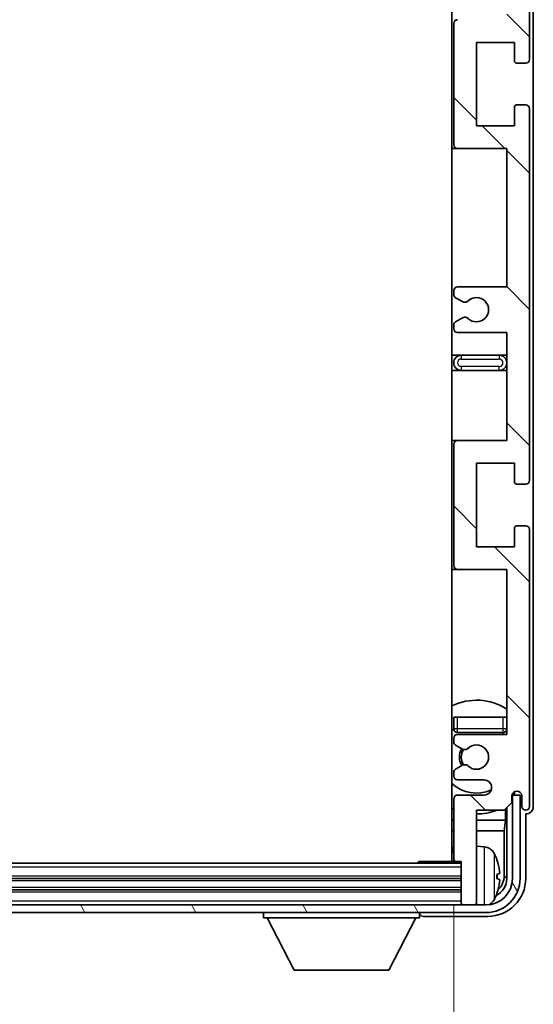
# Model space of a CAD drawing. Units: millimetres. Extents: x 0 to 8085, y 0 to 1124.
# Drawn here: x 2553 to 2620, y 770 to 900 of the extents above; entities that cross this region are included whole.
import ezdxf

# ---------------------------------------------------------------- set-up
doc = ezdxf.new("R2010")
doc.units = ezdxf.units.MM
doc.header["$LTSCALE"] = 3
doc.layers.get('Defpoints').update_dxf_attribs({"lineweight": 25})
for name, color, linetype, lineweight in [('Dimension (ISO)', 7, 'Continuous', 18), ('Hatch (ISO)', 1, 'Continuous', 18), ('Visible (ISO)', 7, 'Continuous', 35), ('Visible Narrow (ISO)', 7, 'Continuous', 25)]:
    doc.layers.add(name, color=color, linetype=linetype, lineweight=lineweight)
doc.styles.add('Note Text (TK)', font='txt')
doc.dimstyles.new('Default - Method 1b (TK)', dxfattribs={"dimscale": 3, "dimtxt": 2.5, "dimasz": 2.5, "dimexe": 1, "dimexo": 1.5, "dimgap": 1, "dimtad": 1, "dimtoh": 1, "dimrnd": 1e-08, "dimdsep": 46, "dimtxsty": 'Note Text (TK)', "dimcen": 0.09, "dimdle": 5, "dimclrd": 100, "dimclre": 100, "dimclrt": 7, "dimadec": 1, "dimazin": 1, "dimtfac": 1, "dimtmove": 0, "dimatfit": 3, "dimfxl": 1, "dimtolj": 1, "dimlwd": -1, "dimlwe": -1, "dimarcsym": 0})

# ---------------------------------------------------------------- blocks, each defined once
blk = doc.blocks.new('*D209')
at = {"layer": 'Defpoints', "color": 0}
for p in [(2470.99, 789.28), (2609.99, 789.28), (2609.99, 732.39)]:
    blk.add_point(p, dxfattribs=at)
at = {"layer": 'Dimension (ISO)', "color": 100}
for p, q in [((2470.99, 783.28), (2470.99, 728.39)), ((2609.99, 783.28), (2609.99, 728.39)), ((2480.99, 732.39), (2599.99, 732.39))]:
    blk.add_line(p, q, dxfattribs=at)
for points in [[(2480.99, 734.06), (2480.99, 730.72), (2470.99, 732.39)], [(2599.99, 734.06), (2599.99, 730.72), (2609.99, 732.39)]]:
    blk.add_solid(points, dxfattribs=at)
at = {"layer": 'Dimension (ISO)', "color": 7, "insert": (2464.61, 742.98), "char_height": 10, "attachment_point": 4, "style": 'Note Text (TK)'}
blk.add_mtext('\\A1;\\fＭＳ Ｐゴシック|b0|i0;\\H10.0000;有効寸法 / Max dim. 139', dxfattribs=at)

msp = doc.modelspace()

# ---------------------------------------------------------------- hatches: boundary and pattern name
at = {"layer": 'Hatch (ISO)'}
h = msp.add_hatch(dxfattribs=at)
h.set_pattern_fill('ANSI31', color=256, scale=101.6, angle=90.00021, style=0)
h.set_pattern_definition([(135.0002, (1125, -32), (-8.98022, -8.98029), [])])
edge = h.paths.add_edge_path()
edge.add_line((2610.4864, 918.2323), (2616.9864, 918.2323))
edge.add_line((2616.9864, 918.2323), (2616.9864, 899.9823))
edge.add_line((2616.9864, 899.9823), (2610.4864, 899.9823))
edge.add_ellipse((2610.4864, 899.4823), major_axis=(0, 0.5), ratio=1, start_angle=0, end_angle=90)
edge.add_line((2609.9864, 899.4823), (2609.9864, 883.4823))
edge.add_ellipse((2610.4864, 883.4823), major_axis=(-0.5, 0), ratio=1, start_angle=0, end_angle=90)
edge.add_line((2610.4864, 882.9823), (2616.9864, 882.9823))
edge.add_line((2616.9864, 882.9823), (2616.9864, 864.7323))
edge.add_line((2616.9864, 864.7323), (2610.4864, 864.7323))
edge.add_ellipse((2610.4864, 864.2323), major_axis=(0, 0.5), ratio=1, start_angle=0, end_angle=90)
edge.add_line((2609.9864, 864.2323), (2609.9864, 863.7531))
edge.add_ellipse((2610.4864, 863.7531), major_axis=(-0.5, 0), ratio=1, start_angle=0, end_angle=60)
edge.add_line((2610.2364, 863.32), (2611.1383, 862.7993))
edge.add_ellipse((2611.3883, 863.2323), major_axis=(-0.25, -0.433), ratio=1, start_angle=0, end_angle=30)
edge.add_line((2611.3883, 862.7323), (2611.5167, 862.7323))
edge.add_ellipse((2611.5167, 863.2323), major_axis=(0, -0.5), ratio=1, start_angle=0, end_angle=44.415309)
edge.add_ellipse((2612.9864, 861.7323), major_axis=(-1.1198, 1.1429), ratio=1, start_angle=91.169383, end_angle=360, ccw=False)
edge.add_ellipse((2611.5167, 860.2323), major_axis=(0.3499, 0.3571), ratio=1, start_angle=0, end_angle=44.415309)
edge.add_line((2611.5167, 860.7323), (2611.3883, 860.7323))
edge.add_ellipse((2611.3883, 860.2323), major_axis=(0, 0.5), ratio=1, start_angle=0, end_angle=30)
edge.add_line((2611.1383, 860.6653), (2610.2364, 860.1446))
edge.add_ellipse((2610.4864, 859.7116), major_axis=(-0.25, 0.433), ratio=1, start_angle=0, end_angle=60)
edge.add_line((2609.9864, 859.7116), (2609.9864, 859.2323))
edge.add_ellipse((2610.4864, 859.2323), major_axis=(-0.5, 0), ratio=1, start_angle=0, end_angle=90)
edge.add_line((2610.4864, 858.7323), (2616.9864, 858.7323))
edge.add_line((2616.9864, 858.7323), (2616.9864, 844.4823))
edge.add_line((2616.9864, 844.4823), (2610.4864, 844.4823))
edge.add_ellipse((2610.4864, 843.9823), major_axis=(0, 0.5), ratio=1, start_angle=0, end_angle=90)
edge.add_line((2609.9864, 843.9823), (2609.9864, 827.9823))
edge.add_ellipse((2610.4864, 827.9823), major_axis=(-0.5, 0), ratio=1, start_angle=0, end_angle=90)
edge.add_line((2610.4864, 827.4823), (2616.9864, 827.4823))
edge.add_line((2616.9864, 827.4823), (2616.9864, 805.7323))
edge.add_line((2616.9864, 805.7323), (2610.4864, 805.7323))
edge.add_ellipse((2610.4864, 805.2323), major_axis=(0, 0.5), ratio=1, start_angle=0, end_angle=90)
edge.add_line((2609.9864, 805.2323), (2609.9864, 804.7531))
edge.add_ellipse((2610.4864, 804.7531), major_axis=(-0.5, 0), ratio=1, start_angle=0, end_angle=60)
edge.add_line((2610.2364, 804.32), (2611.1383, 803.7993))
edge.add_ellipse((2611.3883, 804.2323), major_axis=(-0.25, -0.433), ratio=1, start_angle=0, end_angle=30)
edge.add_line((2611.3883, 803.7323), (2611.5167, 803.7323))
edge.add_ellipse((2611.5167, 804.2323), major_axis=(0, -0.5), ratio=1, start_angle=0, end_angle=44.415309)
edge.add_ellipse((2612.9864, 802.7323), major_axis=(-1.1198, 1.1429), ratio=1, start_angle=91.169383, end_angle=360, ccw=False)
edge.add_ellipse((2611.5167, 801.2323), major_axis=(0.3499, 0.3571), ratio=1, start_angle=0, end_angle=44.415309)
edge.add_line((2611.5167, 801.7323), (2611.3883, 801.7323))
edge.add_ellipse((2611.3883, 801.2323), major_axis=(0, 0.5), ratio=1, start_angle=0, end_angle=30)
edge.add_line((2611.1383, 801.6653), (2610.2364, 801.1446))
edge.add_ellipse((2610.4864, 800.7116), major_axis=(-0.25, 0.433), ratio=1, start_angle=0, end_angle=60)
edge.add_line((2609.9864, 800.7116), (2609.9864, 800.2323))
edge.add_ellipse((2610.4864, 800.2323), major_axis=(-0.5, 0), ratio=1, start_angle=0, end_angle=90)
edge.add_line((2610.4864, 799.7323), (2613.9864, 799.7323))
edge.add_ellipse((2613.9864, 798.7323), major_axis=(0, 1), ratio=1, start_angle=180, end_angle=360, ccw=False)
edge.add_line((2613.9864, 797.7323), (2610.4864, 797.7323))
edge.add_ellipse((2610.4864, 797.2323), major_axis=(0, 0.5), ratio=1, start_angle=0, end_angle=90)
edge.add_line((2609.9864, 797.2323), (2609.9864, 789.2823))
edge.add_ellipse((2610.2864, 789.2823), major_axis=(-0.3, 0), ratio=1, start_angle=0, end_angle=90)
edge.add_line((2610.2864, 788.9823), (2610.9864, 788.9823))
edge.add_line((2610.9864, 788.9823), (2610.9864, 783.5323))
edge.add_ellipse((2611.2864, 783.5323), major_axis=(-0.3, 0), ratio=1, start_angle=0, end_angle=90)
edge.add_line((2611.2864, 783.2323), (2612.6864, 783.2323))
edge.add_ellipse((2612.6864, 783.5323), major_axis=(0, -0.3), ratio=1, start_angle=0, end_angle=90)
edge.add_line((2612.9864, 783.5323), (2612.9864, 795.7323))
edge.add_line((2612.9864, 795.7323), (2616.6364, 795.7323))
edge.add_line((2616.6364, 795.7323), (2617.6364, 796.7323))
edge.add_line((2617.6364, 796.7323), (2617.6364, 797.6323))
edge.add_ellipse((2618.3114, 797.5526), major_axis=(-0.675, 0.0797), ratio=1, start_angle=193.465843, end_angle=360, ccw=False)
edge.add_line((2618.9864, 797.6323), (2618.9864, 796.2323))
edge.add_ellipse((2619.4864, 796.2323), major_axis=(-0.5, 0), ratio=1, start_angle=0, end_angle=180)
edge.add_line((2619.9864, 796.2323), (2619.9864, 832.7323))
edge.add_ellipse((2619.4864, 832.7323), major_axis=(0.5, 0), ratio=1, start_angle=0, end_angle=90)
edge.add_line((2619.4864, 833.2323), (2618.2864, 833.2323))
edge.add_ellipse((2618.2864, 832.9323), major_axis=(0, 0.3), ratio=1, start_angle=0, end_angle=90)
edge.add_line((2617.9864, 832.9323), (2617.9864, 830.4823))
edge.add_line((2617.9864, 830.4823), (2612.9864, 830.4823))
edge.add_line((2612.9864, 830.4823), (2612.9864, 841.4823))
edge.add_line((2612.9864, 841.4823), (2617.9864, 841.4823))
edge.add_line((2617.9864, 841.4823), (2617.9864, 839.0323))
edge.add_ellipse((2618.2864, 839.0323), major_axis=(-0.3, 0), ratio=1, start_angle=0, end_angle=90)
edge.add_line((2618.2864, 838.7323), (2619.4864, 838.7323))
edge.add_ellipse((2619.4864, 839.2323), major_axis=(0, -0.5), ratio=1, start_angle=0, end_angle=90)
edge.add_line((2619.9864, 839.2323), (2619.9864, 888.2323))
edge.add_ellipse((2619.4864, 888.2323), major_axis=(0.5, 0), ratio=1, start_angle=0, end_angle=90)
edge.add_line((2619.4864, 888.7323), (2618.2864, 888.7323))
edge.add_ellipse((2618.2864, 888.4323), major_axis=(0, 0.3), ratio=1, start_angle=0, end_angle=90)
edge.add_line((2617.9864, 888.4323), (2617.9864, 885.9823))
edge.add_line((2617.9864, 885.9823), (2612.9864, 885.9823))
edge.add_line((2612.9864, 885.9823), (2612.9864, 896.9823))
edge.add_line((2612.9864, 896.9823), (2617.9864, 896.9823))
edge.add_line((2617.9864, 896.9823), (2617.9864, 894.5323))
edge.add_ellipse((2618.2864, 894.5323), major_axis=(-0.3, 0), ratio=1, start_angle=0, end_angle=90)
edge.add_line((2618.2864, 894.2323), (2619.4864, 894.2323))
edge.add_ellipse((2619.4864, 894.7323), major_axis=(0, -0.5), ratio=1, start_angle=0, end_angle=90)
edge.add_line((2619.9864, 894.7323), (2619.9864, 943.7323))
edge.add_ellipse((2619.4864, 943.7323), major_axis=(0.5, 0), ratio=1, start_angle=0, end_angle=90)
edge.add_line((2619.4864, 944.2323), (2618.2864, 944.2323))
edge.add_ellipse((2618.2864, 943.9323), major_axis=(0, 0.3), ratio=1, start_angle=0, end_angle=90)
edge.add_line((2617.9864, 943.9323), (2617.9864, 941.4823))
edge.add_line((2617.9864, 941.4823), (2612.9864, 941.4823))
edge.add_line((2612.9864, 941.4823), (2612.9864, 952.4823))
edge.add_line((2612.9864, 952.4823), (2617.9864, 952.4823))
edge.add_line((2617.9864, 952.4823), (2617.9864, 950.0323))
edge.add_ellipse((2618.2864, 950.0323), major_axis=(-0.3, 0), ratio=1, start_angle=0, end_angle=90)
edge.add_line((2618.2864, 949.7323), (2619.4864, 949.7323))
edge.add_ellipse((2619.4864, 950.2323), major_axis=(0, -0.5), ratio=1, start_angle=0, end_angle=90)
edge.add_line((2619.9864, 950.2323), (2619.9864, 986.7323))
edge.add_ellipse((2619.4864, 986.7323), major_axis=(0.5, 0), ratio=1, start_angle=0, end_angle=180)
edge.add_line((2618.9864, 986.7323), (2618.9864, 985.3323))
edge.add_ellipse((2618.3114, 985.412), major_axis=(0.675, -0.0797), ratio=1, start_angle=193.465843, end_angle=360, ccw=False)
edge.add_line((2617.6364, 985.3323), (2617.6364, 986.2323))
edge.add_line((2617.6364, 986.2323), (2616.6364, 987.2323))
edge.add_line((2616.6364, 987.2323), (2612.9864, 987.2323))
edge.add_line((2612.9864, 987.2323), (2612.9864, 999.4323))
edge.add_ellipse((2612.6864, 999.4323), major_axis=(0.3, 0), ratio=1, start_angle=0, end_angle=90)
edge.add_line((2612.6864, 999.7323), (2611.2864, 999.7323))
edge.add_ellipse((2611.2864, 999.4323), major_axis=(0, 0.3), ratio=1, start_angle=0, end_angle=90)
edge.add_line((2610.9864, 999.4323), (2610.9864, 993.9823))
edge.add_line((2610.9864, 993.9823), (2610.2864, 993.9823))
edge.add_ellipse((2610.2864, 993.6823), major_axis=(0, 0.3), ratio=1, start_angle=0, end_angle=90)
edge.add_line((2609.9864, 993.6823), (2609.9864, 985.7323))
edge.add_ellipse((2610.4864, 985.7323), major_axis=(-0.5, 0), ratio=1, start_angle=0, end_angle=90)
edge.add_line((2610.4864, 985.2323), (2613.9864, 985.2323))
edge.add_ellipse((2613.9864, 984.2323), major_axis=(0, 1), ratio=1, start_angle=180, end_angle=360, ccw=False)
edge.add_line((2613.9864, 983.2323), (2610.4864, 983.2323))
edge.add_ellipse((2610.4864, 982.7323), major_axis=(0, 0.5), ratio=1, start_angle=0, end_angle=90)
edge.add_line((2609.9864, 982.7323), (2609.9864, 982.2531))
edge.add_ellipse((2610.4864, 982.2531), major_axis=(-0.5, 0), ratio=1, start_angle=0, end_angle=60)
edge.add_line((2610.2364, 981.82), (2611.1383, 981.2993))
edge.add_ellipse((2611.3883, 981.7323), major_axis=(-0.25, -0.433), ratio=1, start_angle=0, end_angle=30)
edge.add_line((2611.3883, 981.2323), (2611.5167, 981.2323))
edge.add_ellipse((2611.5167, 981.7323), major_axis=(0, -0.5), ratio=1, start_angle=0, end_angle=44.415309)
edge.add_ellipse((2612.9864, 980.2323), major_axis=(-1.1198, 1.1429), ratio=1, start_angle=91.169383, end_angle=360, ccw=False)
edge.add_ellipse((2611.5167, 978.7323), major_axis=(0.3499, 0.3571), ratio=1, start_angle=0, end_angle=44.415309)
edge.add_line((2611.5167, 979.2323), (2611.3883, 979.2323))
edge.add_ellipse((2611.3883, 978.7323), major_axis=(0, 0.5), ratio=1, start_angle=0, end_angle=30)
edge.add_line((2611.1383, 979.1653), (2610.2364, 978.6446))
edge.add_ellipse((2610.4864, 978.2116), major_axis=(-0.25, 0.433), ratio=1, start_angle=0, end_angle=60)
edge.add_line((2609.9864, 978.2116), (2609.9864, 977.7323))
edge.add_ellipse((2610.4864, 977.7323), major_axis=(-0.5, 0), ratio=1, start_angle=0, end_angle=90)
edge.add_line((2610.4864, 977.2323), (2616.9864, 977.2323))
edge.add_line((2616.9864, 977.2323), (2616.9864, 955.4823))
edge.add_line((2616.9864, 955.4823), (2610.4864, 955.4823))
edge.add_ellipse((2610.4864, 954.9823), major_axis=(0, 0.5), ratio=1, start_angle=0, end_angle=90)
edge.add_line((2609.9864, 954.9823), (2609.9864, 938.9823))
edge.add_ellipse((2610.4864, 938.9823), major_axis=(-0.5, 0), ratio=1, start_angle=0, end_angle=90)
edge.add_line((2610.4864, 938.4823), (2616.9864, 938.4823))
edge.add_line((2616.9864, 938.4823), (2616.9864, 924.2323))
edge.add_line((2616.9864, 924.2323), (2610.4864, 924.2323))
edge.add_ellipse((2610.4864, 923.7323), major_axis=(0, 0.5), ratio=1, start_angle=0, end_angle=90)
edge.add_line((2609.9864, 923.7323), (2609.9864, 923.2531))
edge.add_ellipse((2610.4864, 923.2531), major_axis=(-0.5, 0), ratio=1, start_angle=0, end_angle=60)
edge.add_line((2610.2364, 922.82), (2611.1383, 922.2993))
edge.add_ellipse((2611.3883, 922.7323), major_axis=(-0.25, -0.433), ratio=1, start_angle=0, end_angle=30)
edge.add_line((2611.3883, 922.2323), (2611.5167, 922.2323))
edge.add_ellipse((2611.5167, 922.7323), major_axis=(0, -0.5), ratio=1, start_angle=0, end_angle=44.415309)
edge.add_ellipse((2612.9864, 921.2323), major_axis=(-1.1198, 1.1429), ratio=1, start_angle=91.169383, end_angle=360, ccw=False)
edge.add_ellipse((2611.5167, 919.7323), major_axis=(0.3499, 0.3571), ratio=1, start_angle=0, end_angle=44.415309)
edge.add_line((2611.5167, 920.2323), (2611.3883, 920.2323))
edge.add_ellipse((2611.3883, 919.7323), major_axis=(0, 0.5), ratio=1, start_angle=0, end_angle=30)
edge.add_line((2611.1383, 920.1653), (2610.2364, 919.6446))
edge.add_ellipse((2610.4864, 919.2116), major_axis=(-0.25, 0.433), ratio=1, start_angle=0, end_angle=60)
edge.add_line((2609.9864, 919.2116), (2609.9864, 918.7323))
edge.add_ellipse((2610.4864, 918.7323), major_axis=(-0.5, 0), ratio=1, start_angle=0, end_angle=90)
h = msp.add_hatch(dxfattribs=at)
h.set_pattern_fill('ANSI31', color=256, scale=101.6, angle=75.000175, style=0)
h.set_pattern_definition([(120.0002, (1125, -32), (-10.9985, -6.35003), [])])
edge = h.paths.add_edge_path()
edge.add_ellipse((2466.7364, 786.7323), major_axis=(0, -3.5), ratio=1, start_angle=270, end_angle=360)
edge.add_line((2466.7364, 783.2323), (2468.2864, 783.2323))
edge.add_line((2468.2864, 783.2323), (2469.6864, 783.2323))
edge.add_line((2469.6864, 783.2323), (2611.2864, 783.2323))
edge.add_line((2611.2864, 783.2323), (2612.6864, 783.2323))
edge.add_line((2612.6864, 783.2323), (2614.2364, 783.2323))
edge.add_ellipse((2614.2364, 786.7323), major_axis=(3.5, 0), ratio=1, start_angle=270, end_angle=360)
edge.add_line((2617.7364, 786.7323), (2617.7364, 797.7323))
edge.add_line((2617.7364, 797.7323), (2618.7364, 797.7323))
edge.add_line((2618.7364, 797.7323), (2618.7364, 786.7323))
edge.add_ellipse((2614.2364, 786.7323), major_axis=(0, -4.5), ratio=1, start_angle=0, end_angle=90, ccw=False)
edge.add_line((2614.2364, 782.2323), (2466.7364, 782.2323))
edge.add_ellipse((2466.7364, 786.7323), major_axis=(-4.5, 0), ratio=1, start_angle=0, end_angle=90, ccw=False)
edge.add_line((2462.2364, 786.7323), (2462.2364, 797.7323))
edge.add_line((2462.2364, 797.7323), (2463.2364, 797.7323))
edge.add_line((2463.2364, 797.7323), (2463.2364, 786.7323))

# ---------------------------------------------------------------- linework, layer by layer
at = {"layer": 'Visible (ISO)'}
for p, q in [((2609.7364, 993.9823), (2609.7364, 788.9823)), ((2620.4864, 796.2317), (2620.4864, 986.7329)), ((2619.9864, 894.7323), (2619.9864, 943.7323)), ((2609.9864, 899.4823), (2609.9864, 883.4823)), ((2612.9864, 885.9823), (2612.9864, 896.9823)), ((2612.9864, 896.9823), (2617.9864, 896.9823)), ((2617.9864, 896.9823), (2617.9864, 894.5323)), ((2618.2864, 894.2323), (2619.4864, 894.2323)), ((2617.9864, 888.4323), (2617.9864, 885.9823)), ((2619.4864, 888.7323), (2618.2864, 888.7323)), ((2619.9864, 839.2323), (2619.9864, 888.2323)), ((2617.9864, 885.9823), (2612.9864, 885.9823)), ((2609.7364, 882.9823), (2610.4864, 882.9823)), ((2610.4864, 882.9823), (2616.9864, 882.9823)), ((2616.9864, 882.9823), (2616.9864, 864.7323)), ((2609.9864, 864.2323), (2609.9864, 863.7531)), ((2616.9864, 864.7323), (2610.4864, 864.7323)), ((2610.2364, 863.32), (2611.1383, 862.7993)), ((2611.3883, 862.7323), (2611.5167, 862.7323)), ((2609.9864, 859.7116), (2609.9864, 859.2323)), ((2611.1383, 860.6653), (2610.2364, 860.1446)), ((2611.5167, 860.7323), (2611.3883, 860.7323)), ((2610.4864, 858.7323), (2616.9864, 858.7323)), ((2616.9864, 858.7323), (2616.9864, 844.4823)), ((2610.9864, 855.7323), (2609.7364, 855.7323)), ((2615.9864, 855.7323), (2610.9864, 855.7323)), ((2616.9864, 855.7323), (2615.9864, 855.7323)), ((2609.7364, 853.7323), (2610.9864, 853.7323)), ((2610.9864, 853.7323), (2615.9864, 853.7323)), ((2615.9864, 853.7323), (2616.9864, 853.7323)), ((2610.4864, 844.4823), (2609.7364, 844.4823)), ((2616.9864, 844.4823), (2610.4864, 844.4823)), ((2609.9864, 843.9823), (2609.9864, 827.9823)), ((2612.9864, 830.4823), (2612.9864, 841.4823)), ((2612.9864, 841.4823), (2617.9864, 841.4823)), ((2617.9864, 841.4823), (2617.9864, 839.0323)), ((2618.2864, 838.7323), (2619.4864, 838.7323)), ((2617.9864, 832.9323), (2617.9864, 830.4823)), ((2619.4864, 833.2323), (2618.2864, 833.2323)), ((2619.9864, 796.2323), (2619.9864, 832.7323)), ((2617.9864, 830.4823), (2612.9864, 830.4823)), ((2609.7364, 827.4823), (2610.4864, 827.4823)), ((2610.4864, 827.4823), (2616.9864, 827.4823)), ((2616.9864, 827.4823), (2616.9864, 805.7323)), ((2609.9864, 807.9823), (2610.4864, 807.9823)), ((2609.9864, 807.9823), (2609.9864, 806.4823)), ((2610.4864, 807.9823), (2616.4864, 807.9823)), ((2616.4864, 807.9823), (2616.9864, 807.9823)), ((2609.9864, 805.2323), (2609.9864, 804.7531)), ((2610.4864, 805.9823), (2616.4864, 805.9823)), ((2616.9864, 805.7323), (2610.4864, 805.7323)), ((2610.2364, 804.32), (2611.1383, 803.7993)), ((2611.3883, 803.7323), (2611.5167, 803.7323)), ((2611.1383, 801.6653), (2610.2364, 801.1446)), ((2611.5167, 801.7323), (2611.3883, 801.7323)), ((2609.9864, 800.7116), (2609.9864, 800.2323)), ((2610.4864, 799.7323), (2613.9864, 799.7323)), ((2613.9864, 797.7323), (2610.4864, 797.7323)), ((2617.6364, 796.7323), (2617.6364, 797.6323)), ((2617.785, 797.7339), (2617.6563, 797.7339)), ((2617.7152, 797.8037), (2617.6798, 797.8037)), ((2618.7364, 797.7323), (2617.7364, 797.7323)), ((2617.7364, 797.7323), (2617.7364, 786.7323)), ((2617.9151, 798.1048), (2617.9151, 798.0036)), ((2617.9849, 798.1488), (2617.9849, 797.9337)), ((2618.7364, 786.7323), (2618.7364, 797.7323)), ((2618.9864, 797.6323), (2618.9864, 796.2323)), ((2609.9864, 797.2323), (2609.9864, 789.2823)), ((2616.6364, 795.7323), (2617.6364, 796.7323)), ((2616.9849, 796.0808), (2616.9849, 786.7323)), ((2612.9864, 783.5323), (2612.9864, 795.7323)), ((2612.9864, 795.7323), (2616.6364, 795.7323)), ((2616.8278, 794.4202), (2616.8278, 795.9237)), ((2619.4864, 786.7293), (2619.4864, 795.2323)), ((2619.4864, 795.2323), (2619.487, 795.2323)), ((2609.7364, 794.4202), (2609.9864, 794.4202)), ((2612.9864, 794.4202), (2616.8278, 794.4202)), ((2616.8278, 794.4202), (2616.6357, 793.0111)), ((2609.7364, 793.0111), (2609.9864, 793.0111)), ((2612.9864, 793.0111), (2616.6357, 793.0111)), ((2616.6357, 787.0815), (2616.6357, 793.0111)), ((2614.0454, 790.8897), (2612.9864, 790.9823)), ((2610.9864, 788.7323), (2469.9864, 788.7323)), ((2605.1659, 788.7323), (2605.4159, 788.9823)), ((2605.4159, 788.9823), (2605.4159, 788.7323)), ((2610.2864, 788.9823), (2605.4159, 788.9823)), ((2610.2864, 788.9823), (2610.9864, 788.9823)), ((2610.9864, 788.9823), (2610.9864, 783.5323)), ((2615.7004, 786.7), (2615.7004, 787.2647)), ((2610.9864, 786.7323), (2469.9864, 786.7323)), ((2610.9864, 785.2323), (2469.9864, 785.2323)), ((2614.2364, 783.2323), (2466.7364, 783.2323)), ((2610.9864, 783.5323), (2610.9864, 783.2323)), ((2611.2864, 783.2323), (2612.6864, 783.2323)), ((2612.9864, 783.5323), (2612.9864, 783.2323)), ((2466.7364, 782.2323), (2614.2364, 782.2323)), ((2584.8864, 782.2323), (2584.8864, 781.5323)), ((2605.4864, 782.2323), (2605.4864, 781.5323)), ((2605.9861, 781.7323), (2614.4895, 781.7323)), ((2584.8864, 781.5323), (2605.4864, 781.5323)), ((2588.9364, 774.6323), (2585.3864, 781.5323)), ((2601.4364, 774.6323), (2604.9864, 781.5323)), ((2588.9364, 774.6323), (2601.4364, 774.6323))]:
    msp.add_line(p, q, dxfattribs=at)
for centre, radius, start, end in [((2610.4864, 899.4823), 0.5, 90, 180), ((2619.4864, 894.7323), 0.5, 270, 0), ((2618.2864, 894.5323), 0.3, 180, 270), ((2618.2864, 888.4323), 0.3, 90, 180), ((2619.4864, 888.2323), 0.5, 0, 90), ((2610.4864, 883.4823), 0.5, 180, 270), ((2610.4864, 864.2323), 0.5, 90, 180), ((2610.4864, 863.7531), 0.5, 180, 240), ((2611.3883, 863.2323), 0.5, 240, 270), ((2611.5167, 863.2323), 0.5, 270, 314.415309), ((2612.9864, 861.7323), 1.6, 225.584691, 134.415309), ((2610.4864, 859.7116), 0.5, 120, 180), ((2611.3883, 860.2323), 0.5, 90, 120), ((2611.5167, 860.2323), 0.5, 45.584691, 90), ((2610.4864, 859.2323), 0.5, 180, 270), ((2610.9864, 854.7323), 1, 90, 270), ((2615.9864, 854.7323), 1, 270, 90), ((2610.4864, 843.9823), 0.5, 90, 180), ((2618.2864, 839.0323), 0.3, 180, 270), ((2619.4864, 839.2323), 0.5, 270, 0), ((2618.2864, 832.9323), 0.3, 90, 180), ((2619.4864, 832.7323), 0.5, 0, 90), ((2610.4864, 827.9823), 0.5, 180, 270), ((2612.9864, 802.7323), 7.5, 57.769047, 115.679289), ((2612.9864, 802.7323), 4.75, 129.10289, 133.173551), ((2610.4864, 806.4823), 0.5, 180, 270), ((2616.4864, 806.4823), 0.5, 270, 0), ((2610.4864, 805.2323), 0.5, 90, 180), ((2612.9864, 802.7323), 4.75, 39.166711, 43.173551), ((2610.4864, 804.7531), 0.5, 180, 240), ((2612.9864, 802.7323), 2.25, 150, 210), ((2611.3883, 804.2323), 0.5, 240, 270), ((2611.5167, 804.2323), 0.5, 270, 314.415309), ((2612.9864, 802.7323), 1.6, 225.584691, 134.415309), ((2612.9864, 802.7323), 2, 149.475542, 210.524458), ((2611.3883, 801.2323), 0.5, 90, 120), ((2611.5167, 801.2323), 0.5, 45.584691, 90), ((2610.4864, 800.7116), 0.5, 120, 180), ((2610.4864, 800.2323), 0.5, 180, 270), ((2612.9864, 802.7323), 4.75, 226.826449, 294.136249), ((2613.9864, 798.7323), 1, 270, 90), ((2610.4864, 797.2323), 0.5, 90, 180), ((2618.3114, 797.5526), 0.6797, 6.732921, 173.267079), ((2619.4864, 796.2323), 0.5, 180, 0), ((2612.9864, 802.7323), 7.5, 244.320711, 246.421822), ((2612.9864, 802.7323), 7.5, 270, 291.03947), ((2609.4864, 790.4823), 0.5, 300, 60), ((2613.9059, 789.2958), 1.6, 28.172734, 85), ((2609.5864, 786.9823), 6.5, 20.039607, 28.172734), ((2610.2864, 789.2823), 0.3, 180, 270), ((2615.5758, 789.167), 0.1246, 1.814826, 20.039607), ((2614.2364, 786.7323), 4.5, 270, 0), ((2614.2364, 786.7323), 3.5, 270, 0), ((2609.5864, 786.9823), 6.5, 331.827266, 339.960393), ((2615.5758, 784.7977), 0.1246, 339.960393, 358.185174), ((2611.2864, 783.5323), 0.3, 180, 270), ((2612.6864, 783.5323), 0.3, 270, 0), ((2613.9059, 784.6689), 1.6, 298.15067, 331.827266)]:
    msp.add_arc(centre, radius, start, end, dxfattribs=at)
for centre, major_axis, ratio, start_param, end_param in [((2617.7149, 798.0038), (0.1416, -0.1416), 0.99878277, 5.49839613, 7.06797448), ((2617.7848, 797.934), (0.1416, -0.1416), 0.99878277, 5.49839613, 7.06797448), ((2619.4858, 796.2329), (0.708, -0.708), 0.99878277, 5.49839613, 7.06797448), ((2609.5987, 786.9752), (-3.2829, -5.6083), 0.99488747, 2.20774935, 2.44673364), ((2609.5987, 786.8427), (6.4737, 0.5671), 0.05101764, 5.93460274, 6.17358703), ((2614.1342, 787.0846), (1.7699, -1.7699), 0.99878277, 6.25050164, 7.06797448), ((2614.4834, 786.7354), (3.5398, -3.5398), 0.99878277, 5.49839613, 7.06797448), ((2614.4834, 786.7354), (1.7699, -1.7699), 0.99878277, 5.955351, 7.06797448), ((2609.5987, 787.122), (6.4737, -0.5671), 0.05101764, 0.10959827, 0.34858257), ((2609.5987, 786.9895), (3.2829, -5.6083), 0.99488747, 0.69485901, 0.93384331), ((2605.9867, 782.2326), (-0.354, -0.354), 0.99878277, 5.49839613, 7.06797448)]:
    msp.add_ellipse(centre, major_axis=major_axis, ratio=ratio, start_param=start_param, end_param=end_param, dxfattribs=at)
for points, knots in [([(2616.0367, 787.685), (2616.041, 787.6437), (2616.0447, 787.5999), (2616.0494, 787.5202), (2616.0503, 787.4842), (2616.0496, 787.4283), (2616.048, 787.4046), (2616.0428, 787.3786), (2616.04, 787.3722), (2616.0367, 787.3703)], [0, 0, 0, 0, 0.0125039067, 0.0125039067, 0.0250078135, 0.0250078135, 0.0375277995, 0.0375277995, 0.0466766392, 0.0466766392, 0.0466766392, 0.0466766392]), ([(2616.0367, 786.5944), (2616.041, 786.5919), (2616.0447, 786.5811), (2616.0494, 786.5428), (2616.0503, 786.5154), (2616.0496, 786.4535), (2616.048, 786.4149), (2616.0428, 786.3429), (2616.04, 786.3108), (2616.0367, 786.2796)], [0, 0, 0, 0, 0.0124997785, 0.0124997785, 0.0249995571, 0.0249995571, 0.0375236714, 0.0375236714, 0.0466766062, 0.0466766062, 0.0466766062, 0.0466766062])]:
    msp.add_open_spline(points, degree=3, knots=knots, dxfattribs=at)
at = {"layer": 'Visible Narrow (ISO)'}
for p, q in [((2610.9864, 855.7323), (2610.9864, 855.2323)), ((2615.9864, 855.7323), (2615.9864, 855.2323)), ((2610.9864, 855.2323), (2615.9864, 855.2323)), ((2610.9864, 854.2323), (2610.9864, 853.7323)), ((2615.9864, 854.2323), (2610.9864, 854.2323)), ((2615.9864, 853.7323), (2615.9864, 854.2323)), ((2610.4864, 806.4823), (2610.4864, 807.9823)), ((2616.4864, 807.9823), (2616.4864, 806.4823)), ((2610.4864, 806.4823), (2609.9864, 806.4823)), ((2616.4864, 806.4823), (2610.4864, 806.4823)), ((2610.4864, 805.9823), (2610.4864, 806.4823)), ((2616.9864, 806.4823), (2616.4864, 806.4823)), ((2616.4864, 806.4823), (2616.4864, 805.9823)), ((2617.7152, 797.8037), (2617.785, 797.7339)), ((2617.9849, 797.9337), (2617.9151, 798.0036)), ((2614.0454, 783.2323), (2614.0454, 790.8897)), ((2615.3164, 790.0512), (2615.3164, 783.9135)), ((2610.9864, 788.2323), (2469.9864, 788.2323)), ((2615.6929, 789.1919), (2615.6929, 789.2097)), ((2610.9864, 787.0323), (2469.9864, 787.0323)), ((2615.6929, 786.7018), (2615.6929, 787.2629)), ((2616.6357, 787.0815), (2616.9849, 786.7323)), ((2610.9864, 786.4323), (2469.9864, 786.4323)), ((2610.9864, 785.5323), (2469.9864, 785.5323)), ((2610.9864, 784.9323), (2469.9864, 784.9323)), ((2615.6929, 784.755), (2615.6929, 784.7727)), ((2610.9864, 783.7323), (2469.9864, 783.7323))]:
    msp.add_line(p, q, dxfattribs=at)
for centre, start, end in [((2610.9864, 854.7323), 90, 270), ((2615.9864, 854.7323), 270, 90)]:
    msp.add_arc(centre, 0.5, start, end, dxfattribs=at)

# ---------------------------------------------------------------- dimensions: what is measured, and where the dimension line sits
at = {"layer": 'Dimension (ISO)', "color": 100}
dim = msp.add_linear_dim(base=(2609.9864, 732.3893), p1=(2470.9864, 789.2823), p2=(2609.9864, 789.2823), text='\\fＭＳ Ｐゴシック|b0|i0;\\H10.0000;有効寸法 / Max dim. <>', dimstyle='Default - Method 1b (TK)', override={"dimscale": 0, "dimtxt": 10, "dimasz": 10, "dimexe": 4, "dimexo": 6, "dimgap": 4, "dimtoh": 0, "dimdec": 2, "dimcen": 0.36, "dimtol": 0, "dimlim": 0, "dimtp": 0, "dimtm": 0, "dimtdec": 2, "dimtix": 0, "dimtofl": 0, "dimtmove": 0, "dimatfit": 1}, dxfattribs=at)
dim.commit()
dim.dimension.update_dxf_attribs({"geometry": '*D209', "text_midpoint": (2540.4864, 732.3893), "dimtype": 160})

doc.saveas('drawing.dxf')
